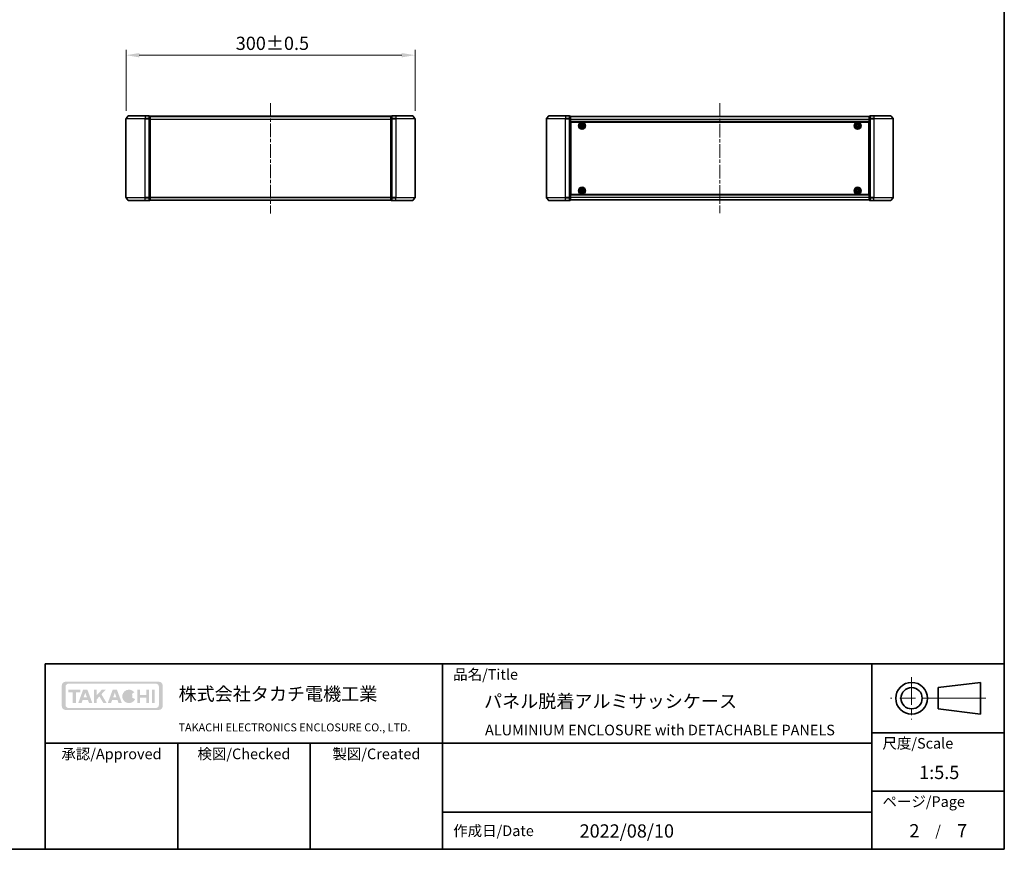
# Model space of a CAD drawing. Units: millimetres. Extents: x 0 to 8662, y 0 to 1546.
# Drawn here: x 2116 to 3138, y 0 to 861 of the extents above; entities that cross this region are included whole.
import ezdxf
from ezdxf.enums import TextEntityAlignment as Align

# ---------------------------------------------------------------- set-up
doc = ezdxf.new("R2010")
doc.units = ezdxf.units.MM
doc.header["$LTSCALE"] = 2.5
doc.linetypes.add('CHAIN', pattern=[0.3543, 0.2362, -0.0295, 0.0591, -0.0295])
doc.layers.get('Defpoints').update_dxf_attribs({"lineweight": 25})
for name, color, linetype, lineweight in [('Border (ISO)', 7, 'Continuous', 35), ('Dimension (ISO)', 7, 'Continuous', 18), ('Title (ISO)', 7, 'Continuous', 35), ('Visible (ISO)', 7, 'Continuous', 35), ('Visible Narrow (ISO)', 7, 'Continuous', 25)]:
    doc.layers.add(name, color=color, linetype=linetype, lineweight=lineweight)
doc.layers.add('Centerline (ISO)', color=7, linetype='Continuous', lineweight=18, true_color=0x80ffff)
doc.layers.add('Hatch (ISO)', color=1, linetype='Continuous', lineweight=18, true_color=0xff0000)
doc.styles.add('Note Text (TK)', font='MS PGothic.ttf')
doc.styles.add('文字スタイル67', font='arial.ttf')
doc.dimstyles.new('Default - Method 1b (TK)', dxfattribs={"dimscale": 2.5, "dimtxt": 2.5, "dimasz": 2.5, "dimexe": 1, "dimexo": 1.5, "dimgap": 1, "dimtad": 1, "dimrnd": 1e-08, "dimdsep": 46, "dimtxsty": 'Note Text (TK)', "dimcen": 0.09, "dimdle": 5, "dimclrd": 100, "dimclre": 100, "dimclrt": 7, "dimadec": 1, "dimazin": 1, "dimtfac": 1, "dimtmove": 0, "dimatfit": 3, "dimfxl": 1, "dimtolj": 1, "dimlwd": -1, "dimlwe": -1, "dimarcsym": 0})

# ---------------------------------------------------------------- blocks, each defined once
blk = doc.blocks.new('図面枠 tk図枠')
at = {"layer": 'Border (ISO)'}
for p in [(405.5, 289), (14.5, 8)]:
    blk.add_line(p, (405.5, 8), dxfattribs=at)
blk = doc.blocks.new('表題欄 tk表題欄')
at = {"layer": 'Hatch (ISO)'}
h = blk.add_hatch(color=256, dxfattribs=at)
edge = h.paths.add_edge_path(flags=0)
edge.add_arc((95.58, 236.3), 0.596, 270, 360)
edge.add_line((96.17, 236.3), (96.17, 239.71))
edge.add_arc((95.58, 239.71), 0.596, 0, 90)
edge.add_line((95.58, 240.31), (79.14, 240.31))
edge.add_arc((79.14, 239.71), 0.596, 90, 180)
edge.add_line((78.54, 239.71), (78.54, 236.3))
edge.add_arc((79.14, 236.3), 0.596, 180, 270)
edge.add_line((79.14, 235.7), (95.58, 235.7))
edge = h.paths.add_edge_path()
edge.add_line((77.84, 239.96), (77.84, 236.05))
edge.add_arc((78.54, 236.05), 0.702, 180, 270)
edge.add_line((78.54, 235.35), (96.17, 235.35))
edge.add_arc((96.17, 236.05), 0.702, 270, 360)
edge.add_line((96.87, 236.05), (96.87, 239.96))
edge.add_arc((96.17, 239.96), 0.702, 0, 90)
edge.add_line((96.17, 240.66), (78.54, 240.66))
edge.add_arc((78.54, 239.96), 0.702, 90, 180)
for points in [[(79.07, 239.15), (79.07, 238.66), (79.92, 238.66), (79.92, 236.66), (80.51, 236.66), (80.51, 238.66), (81.36, 238.66), (81.36, 239.15)], [(85.68, 236.66), (84.94, 237.89), (84.42, 237.32), (84.42, 236.66), (83.9, 236.66), (83.9, 239.15), (84.42, 239.15), (84.42, 238.1), (85.39, 239.15), (86.11, 239.15), (85.32, 238.3), (86.3, 236.66)], [(92.09, 239.15), (92.09, 236.66), (92.61, 236.66), (92.61, 237.66), (93.77, 237.66), (93.77, 236.66), (94.29, 236.66), (94.29, 239.15), (93.77, 239.15), (93.77, 238.15), (92.61, 238.15), (92.61, 239.15)], [(94.84, 239.15), (94.84, 236.66), (95.36, 236.66), (95.36, 239.15)]]:
    blk.add_hatch(color=256, dxfattribs=at).paths.add_polyline_path(points)
h = blk.add_hatch(color=256, dxfattribs=at)
h.paths.add_polyline_path([(82.59, 237.71), (81.95, 237.71), (82.27, 238.58)], flags=0)
h.paths.add_polyline_path([(82.78, 237.2), (81.76, 237.2), (81.57, 236.66), (80.95, 236.66), (81.86, 239.15), (82.68, 239.15), (83.59, 236.66), (82.98, 236.66)])
h = blk.add_hatch(color=256, dxfattribs=at)
h.paths.add_polyline_path([(87.53, 237.71), (88.16, 237.71), (87.85, 238.58)], flags=0)
h.paths.add_polyline_path([(87.14, 236.66), (87.34, 237.2), (88.35, 237.2), (88.55, 236.66), (89.17, 236.66), (88.25, 239.15), (87.44, 239.15), (86.52, 236.66)])
h = blk.add_hatch(color=256, dxfattribs=at)
edge = h.paths.add_edge_path()
edge.add_arc((90.52, 237.9), 1.27, 38.5505, 336.582)
edge.add_line((91.69, 237.4), (91.17, 237.62))
edge.add_ellipse((90.52, 237.9), major_axis=(0, -0.8), ratio=0.867347, start_angle=124.651, end_angle=429.4109, ccw=False)
edge.add_line((91.09, 238.36), (91.52, 238.7))
at = {"layer": 'Title (ISO)'}
for p, q in [((74.71, 244.05), (255.71, 244.05)), ((74.71, 209.05), (74.71, 244.05)), ((149.71, 244.05), (149.71, 209.05)), ((230.71, 244.05), (230.71, 209.05)), ((255.71, 244.05), (255.71, 209.05)), ((243.21, 239.55), (251.21, 240.55)), ((251.21, 234.55), (251.21, 240.55)), ((243.21, 239.55), (243.21, 235.55)), ((243.21, 235.55), (251.21, 234.55)), ((230.71, 231.05), (255.71, 231.05)), ((74.71, 229.05), (230.71, 229.05)), ((99.71, 229.05), (99.71, 209.05)), ((124.71, 229.05), (124.71, 209.05)), ((230.71, 220.05), (255.71, 220.05)), ((149.71, 216.05), (230.71, 216.05)), ((255.71, 209.05), (74.71, 209.05))]:
    blk.add_line(p, q, dxfattribs=at)
at = {"layer": 'Title (ISO)', "color": 4, "linetype": 'CHAIN', "lineweight": 18, "ltscale": 8.88956, "true_color": 0x00ffff}
blk.add_line((238.21, 241.55), (238.21, 233.55), dxfattribs=at)
at = {"layer": 'Title (ISO)', "color": 4, "linetype": 'CHAIN', "lineweight": 18, "ltscale": 20.001633, "true_color": 0x00ffff}
blk.add_line((252.21, 237.55), (234.21, 237.55), dxfattribs=at)
at = {"layer": 'Title (ISO)'}
for radius in [3, 2]:
    blk.add_circle((238.21, 237.55), radius, dxfattribs=at)
at = {"layer": 'Title (ISO)', "color": 1, "true_color": 0xff0000, "char_height": 2, "line_spacing_factor": 1.5, "style": 'Note Text (TK)'}
for s, insert, attachment_point in [('\\fＭＳ Ｐゴシック|b0|i0;{\\H2.0000;品名/Title}', (151.71, 242.05), 4), ('\\fＭＳ Ｐゴシック|b0|i0;{\\H2.0000;尺度/Scale}', (232.71, 229.05), 4), ('\\fＭＳ Ｐゴシック|b0|i0;{\\H2.0000;承認/Approved}', (87.21, 227.05), 5), ('\\fＭＳ Ｐゴシック|b0|i0;{\\H2.0000;検図/Checked}', (112.21, 227.05), 5), ('\\fＭＳ Ｐゴシック|b0|i0;{\\H2.0000;製図/Created}', (137.21, 227.05), 5), ('\\fＭＳ Ｐゴシック|b0|i0;{\\H2.0000;ページ/Page}', (232.71, 218.05), 4), ('\\fＭＳ Ｐゴシック|b0|i0;{\\H2.0000;作成日/Date}', (151.71, 212.55), 4)]:
    blk.add_mtext(s, dxfattribs=dict(at, insert=insert, attachment_point=attachment_point))
at = {"layer": 'Title (ISO)', "color": 7, "line_spacing_factor": 1.5, "style": 'Note Text (TK)'}
for s, insert, char_height, attachment_point in [('株式会社タカチ電機工業', (99.87, 238.05), 2.5, 4), ('\\fArial|b0|i0;{\\H1.4986;TAKACHI ELECTRONICS ENCLOSURE CO., LTD.}', (99.87, 232.05), 1.4986, 4), ('\\fＭＳ Ｐゴシック|b0|i0;{\\H2.0000;/}', (243.21, 212.55), 2, 5)]:
    blk.add_mtext(s, dxfattribs=dict(at, insert=insert, char_height=char_height, attachment_point=attachment_point))
at = {"layer": 'Title (ISO)', "color": 7}
for tag, p, height, style in [('<品名>_001', (157.52, 235.74), 2.5, 'Note Text (TK)'), ('<Title>_001', (157.71, 230.55), 2, '文字スタイル67'), ('作成日_001', (175.63, 211.28), 2.5, 'Note Text (TK)'), ('<ページ_No.>_001', (237.95, 211.3), 2.5, 'Note Text (TK)'), ('<総ページ数>_001', (246.79, 211.3), 2.5, 'Note Text (TK)')]:
    blk.add_attdef(tag, p, '', height=height, dxfattribs=dict(at, style=style))
at = {"layer": 'Title (ISO)', "color": 7, "style": 'Note Text (TK)'}
blk.add_attdef('<尺度>', text='', height=2.5, dxfattribs=at).set_placement((243.21, 223.55), align=Align.MIDDLE_CENTER)
blk = doc.blocks.new('*D32')
at = {"layer": 'Defpoints', "color": 0, "transparency": 16777216}
for p in [(2526.4, 824), (2226.4, 758), (2526.4, 758)]:
    blk.add_point(p, dxfattribs=at)
at = {"layer": 'Dimension (ISO)', "color": 100, "transparency": 16777216}
for p, q in [((2226.4, 766.2), (2226.4, 829.5)), ((2526.4, 766.2), (2526.4, 829.5)), ((2240.1, 824), (2512.6, 824))]:
    blk.add_line(p, q, dxfattribs=at)
for points in [[(2240.1, 826.2), (2240.1, 821.7), (2226.4, 824)], [(2512.6, 826.2), (2512.6, 821.7), (2526.4, 824)]]:
    blk.add_solid(points, dxfattribs=at)
at = {"layer": 'Dimension (ISO)', "color": 7, "transparency": 16777216, "insert": (2340.3, 836.3), "char_height": 13.75, "attachment_point": 4, "style": 'Note Text (TK)'}
blk.add_mtext('\\A1;300±0.5', dxfattribs=at)

msp = doc.modelspace()

# ---------------------------------------------------------------- linework, layer by layer
at = {"layer": 'Centerline (ISO)', "linetype": 'CHAIN', "ltscale": 23.990969}
for p, q in [((2376.3589, 774.3125), (2376.3589, 659.8125)), ((2842.6953, 774.1125), (2842.6953, 660.0125))]:
    msp.add_line(p, q, dxfattribs=at)
at = {"layer": 'Visible (ISO)'}
for p, q in [((2226.3589, 757.9539), (2226.3589, 676.1711)), ((2228.7689, 760.9546), (2226.4284, 758.1459)), ((2228.9994, 761.0625), (2246.3589, 761.0625)), ((2250.0589, 761.0625), (2246.3589, 761.0625)), ((2250.3589, 757.9539), (2250.3589, 760.7625)), ((2251.0589, 760.7625), (2250.3589, 760.7625)), ((2250.3589, 676.1711), (2250.3589, 757.9539)), ((2251.3589, 760.5625), (2251.3589, 760.4625)), ((2251.3589, 760.5625), (2501.3589, 760.5625)), ((2251.3589, 757.7729), (2251.3589, 760.4625)), ((2251.3589, 676.3521), (2251.3589, 757.7729)), ((2501.3589, 760.4625), (2501.3589, 760.5625)), ((2501.3589, 760.4625), (2501.3589, 757.7729)), ((2501.3589, 757.7729), (2501.3589, 676.3521)), ((2502.3589, 760.7625), (2501.6589, 760.7625)), ((2502.3589, 760.7625), (2502.3589, 757.9539)), ((2502.3589, 757.9539), (2502.3589, 676.1711)), ((2506.3589, 761.0625), (2502.6589, 761.0625)), ((2506.3589, 761.0625), (2523.7184, 761.0625)), ((2523.9488, 760.9546), (2526.2894, 758.1459)), ((2526.3589, 676.1711), (2526.3589, 757.9539)), ((2662.6953, 757.9539), (2662.6953, 676.1711)), ((2665.1054, 760.9546), (2662.7648, 758.1459)), ((2665.3358, 761.0625), (2682.6953, 761.0625)), ((2686.3953, 761.0625), (2682.6953, 761.0625)), ((2686.6953, 757.9539), (2686.6953, 760.7625)), ((2687.3953, 760.7625), (2686.6953, 760.7625)), ((2686.6953, 676.1711), (2686.6953, 757.9539)), ((2687.6953, 757.7729), (2687.6953, 760.4625)), ((2997.6953, 760.3625), (2687.6953, 760.3625)), ((2687.6953, 676.3521), (2687.6953, 757.7729)), ((2997.6953, 760.4625), (2997.6953, 757.7729)), ((2997.6953, 757.7729), (2997.6953, 676.3521)), ((2998.6953, 760.7625), (2997.9953, 760.7625)), ((2998.6953, 760.7625), (2998.6953, 757.9539)), ((2998.6953, 757.9539), (2998.6953, 676.1711)), ((3002.6953, 761.0625), (2998.9953, 761.0625)), ((3002.6953, 761.0625), (3020.0548, 761.0625)), ((3020.2853, 760.9546), (3022.6258, 758.1459)), ((3022.6953, 676.1711), (3022.6953, 757.9539)), ((2997.6953, 754.8625), (2687.6953, 754.8625)), ((2687.9453, 751.3625), (2687.6953, 751.3625)), ((2687.9453, 750.8625), (2687.6953, 750.8625)), ((2687.9453, 750.3625), (2687.6953, 750.3625)), ((2687.9453, 748.3625), (2687.6953, 748.3625)), ((2687.9453, 679.5625), (2687.9453, 754.5625)), ((2687.9453, 754.5625), (2997.4453, 754.5625)), ((2698.4453, 751.125), (2698.9078, 751.125)), ((2698.4453, 750.5), (2698.4453, 751.125)), ((2698.9078, 750.5), (2698.4453, 750.5)), ((2699.3828, 751.6), (2699.3828, 752.0625)), ((2699.3828, 752.0625), (2700.0078, 752.0625)), ((2699.3828, 749.5625), (2699.3828, 750.025)), ((2700.0078, 749.5625), (2699.3828, 749.5625)), ((2700.0078, 752.0625), (2700.0078, 751.6)), ((2700.0078, 750.025), (2700.0078, 749.5625)), ((2700.4828, 751.125), (2700.9453, 751.125)), ((2700.9453, 750.5), (2700.4828, 750.5)), ((2700.9453, 751.125), (2700.9453, 750.5)), ((2984.4453, 751.125), (2984.9078, 751.125)), ((2984.4453, 750.5), (2984.4453, 751.125)), ((2984.9078, 750.5), (2984.4453, 750.5)), ((2985.3828, 751.6), (2985.3828, 752.0625)), ((2985.3828, 752.0625), (2986.0078, 752.0625)), ((2985.3828, 749.5625), (2985.3828, 750.025)), ((2986.0078, 749.5625), (2985.3828, 749.5625)), ((2986.0078, 752.0625), (2986.0078, 751.6)), ((2986.0078, 750.025), (2986.0078, 749.5625)), ((2986.4828, 751.125), (2986.9453, 751.125)), ((2986.9453, 750.5), (2986.4828, 750.5)), ((2986.9453, 751.125), (2986.9453, 750.5)), ((2997.4453, 754.5625), (2997.4453, 679.5625)), ((2997.6953, 751.3625), (2997.4453, 751.3625)), ((2997.6953, 750.8625), (2997.4453, 750.8625)), ((2997.6953, 750.3625), (2997.4453, 750.3625)), ((2997.6953, 748.3625), (2997.4453, 748.3625)), ((2687.9453, 745.3625), (2687.6953, 745.3625)), ((2687.9453, 744.3625), (2687.6953, 744.3625)), ((2687.9453, 744.0625), (2687.6953, 744.0625)), ((2997.6953, 745.3625), (2997.4453, 745.3625)), ((2997.6953, 744.3625), (2997.4453, 744.3625)), ((2997.6953, 744.0625), (2997.4453, 744.0625)), ((2687.6953, 690.0625), (2687.9453, 690.0625)), ((2687.6953, 689.7625), (2687.9453, 689.7625)), ((2687.6953, 688.7625), (2687.9453, 688.7625)), ((2687.6953, 685.7625), (2687.9453, 685.7625)), ((2997.4453, 690.0625), (2997.6953, 690.0625)), ((2997.4453, 689.7625), (2997.6953, 689.7625)), ((2997.4453, 688.7625), (2997.6953, 688.7625)), ((2997.4453, 685.7625), (2997.6953, 685.7625)), ((2228.7689, 673.1704), (2226.4284, 675.9791)), ((2250.3589, 673.3625), (2250.3589, 676.1711)), ((2251.3589, 673.6625), (2251.3589, 676.3521)), ((2501.3589, 676.3521), (2501.3589, 673.6625)), ((2502.3589, 676.1711), (2502.3589, 673.3625)), ((2523.9488, 673.1704), (2526.2894, 675.9791)), ((2665.1054, 673.1704), (2662.7648, 675.9791)), ((2686.6953, 673.3625), (2686.6953, 676.1711)), ((2687.6953, 683.7625), (2687.9453, 683.7625)), ((2687.6953, 683.2625), (2687.9453, 683.2625)), ((2687.6953, 682.7625), (2687.9453, 682.7625)), ((2687.6953, 679.2625), (2997.6953, 679.2625)), ((2687.6953, 673.6625), (2687.6953, 676.3521)), ((2997.4453, 679.5625), (2687.9453, 679.5625)), ((2698.4453, 683.625), (2698.9078, 683.625)), ((2698.4453, 683), (2698.4453, 683.625)), ((2698.9078, 683), (2698.4453, 683)), ((2699.3828, 684.1), (2699.3828, 684.5625)), ((2699.3828, 684.5625), (2700.0078, 684.5625)), ((2699.3828, 682.0625), (2699.3828, 682.525)), ((2700.0078, 682.0625), (2699.3828, 682.0625)), ((2700.0078, 684.5625), (2700.0078, 684.1)), ((2700.0078, 682.525), (2700.0078, 682.0625)), ((2700.4828, 683.625), (2700.9453, 683.625)), ((2700.9453, 683), (2700.4828, 683)), ((2700.9453, 683.625), (2700.9453, 683)), ((2984.4453, 683.625), (2984.9078, 683.625)), ((2984.4453, 683), (2984.4453, 683.625)), ((2984.9078, 683), (2984.4453, 683)), ((2985.3828, 684.1), (2985.3828, 684.5625)), ((2985.3828, 684.5625), (2986.0078, 684.5625)), ((2985.3828, 682.0625), (2985.3828, 682.525)), ((2986.0078, 682.0625), (2985.3828, 682.0625)), ((2986.0078, 684.5625), (2986.0078, 684.1)), ((2986.0078, 682.525), (2986.0078, 682.0625)), ((2986.4828, 683.625), (2986.9453, 683.625)), ((2986.9453, 683), (2986.4828, 683)), ((2986.9453, 683.625), (2986.9453, 683)), ((2997.4453, 683.7625), (2997.6953, 683.7625)), ((2997.4453, 683.2625), (2997.6953, 683.2625)), ((2997.4453, 682.7625), (2997.6953, 682.7625)), ((2997.6953, 676.3521), (2997.6953, 673.6625)), ((2998.6953, 676.1711), (2998.6953, 673.3625)), ((3020.2853, 673.1704), (3022.6258, 675.9791)), ((2246.3589, 673.0625), (2228.9994, 673.0625)), ((2246.3589, 673.0625), (2250.0589, 673.0625)), ((2250.3589, 673.3625), (2251.0589, 673.3625)), ((2251.3589, 673.6625), (2251.3589, 673.5625)), ((2251.3589, 673.5625), (2501.3589, 673.5625)), ((2501.3589, 673.5625), (2501.3589, 673.6625)), ((2501.6589, 673.3625), (2502.3589, 673.3625)), ((2502.6589, 673.0625), (2506.3589, 673.0625)), ((2523.7184, 673.0625), (2506.3589, 673.0625)), ((2682.6953, 673.0625), (2665.3358, 673.0625)), ((2682.6953, 673.0625), (2686.3953, 673.0625)), ((2686.6953, 673.3625), (2687.3953, 673.3625)), ((2687.6953, 673.7625), (2997.6953, 673.7625)), ((2997.9953, 673.3625), (2998.6953, 673.3625)), ((2998.9953, 673.0625), (3002.6953, 673.0625)), ((3020.0548, 673.0625), (3002.6953, 673.0625))]:
    msp.add_line(p, q, dxfattribs=at)
for centre, radius in [((2699.6953, 750.8125), 3.6), ((2699.6953, 750.8125), 3.5), ((2699.6953, 750.8125), 2.7), ((2699.6953, 750.8125), 2.6), ((2699.6953, 750.8125), 2.4649), ((2985.6953, 750.8125), 3.6), ((2985.6953, 750.8125), 3.5), ((2985.6953, 750.8125), 2.7), ((2985.6953, 750.8125), 2.6), ((2985.6953, 750.8125), 2.4649), ((2699.6953, 683.3125), 3.6), ((2699.6953, 683.3125), 3.5), ((2699.6953, 683.3125), 2.7), ((2699.6953, 683.3125), 2.6), ((2699.6953, 683.3125), 2.4649), ((2985.6953, 683.3125), 3.6), ((2985.6953, 683.3125), 3.5), ((2985.6953, 683.3125), 2.7), ((2985.6953, 683.3125), 2.6), ((2985.6953, 683.3125), 2.4649)]:
    msp.add_circle(centre, radius, dxfattribs=at)
for centre, start, end in [((2226.6589, 757.9539), 140.1944289, 180), ((2228.9994, 760.7625), 90, 140.1944289), ((2250.0589, 760.7625), 0, 90), ((2251.0589, 760.4625), 0, 90), ((2501.6589, 760.4625), 90, 180), ((2502.6589, 760.7625), 90, 180), ((2523.7184, 760.7625), 39.8055711, 90), ((2526.0589, 757.9539), 0, 39.8055711), ((2662.9953, 757.9539), 140.1944289, 180), ((2665.3358, 760.7625), 90, 140.1944289), ((2686.3953, 760.7625), 0, 90), ((2687.3953, 760.4625), 0, 90), ((2997.9953, 760.4625), 90, 180), ((2998.9953, 760.7625), 90, 180), ((3020.0548, 760.7625), 39.8055711, 90), ((3022.3953, 757.9539), 0, 39.8055711), ((2226.6589, 676.1711), 180, 219.8055711), ((2526.0589, 676.1711), 320.1944289, 0), ((2662.9953, 676.1711), 180, 219.8055711), ((3022.3953, 676.1711), 320.1944289, 0), ((2228.9994, 673.3625), 219.8055711, 270), ((2250.0589, 673.3625), 270, 0), ((2251.0589, 673.6625), 270, 0), ((2501.6589, 673.6625), 180, 270), ((2502.6589, 673.3625), 180, 270), ((2523.7184, 673.3625), 270, 320.1944289), ((2665.3358, 673.3625), 219.8055711, 270), ((2686.3953, 673.3625), 270, 0), ((2687.3953, 673.6625), 270, 0), ((2997.9953, 673.6625), 180, 270), ((2998.9953, 673.3625), 180, 270), ((3020.0548, 673.3625), 270, 320.1944289)]:
    msp.add_arc(centre, 0.3, start, end, dxfattribs=at)
for points, knots in [([(2698.9078, 751.125), (2698.9673, 751.125), (2699.0308, 751.1368), (2699.1479, 751.1853), (2699.2014, 751.2218), (2699.286, 751.3064), (2699.3225, 751.3599), (2699.371, 751.477), (2699.3828, 751.5406), (2699.3828, 751.6)], [-0.28800096927, -0.28800096927, -0.28800096927, -0.28800096927, -0.27006402638, -0.27006402638, -0.25212708348, -0.25212708348, -0.23419014059, -0.23419014059, -0.21625319769, -0.21625319769, -0.21625319769, -0.21625319769]), ([(2699.3828, 750.025), (2699.3828, 750.0844), (2699.371, 750.148), (2699.3225, 750.2651), (2699.286, 750.3186), (2699.2014, 750.4032), (2699.1479, 750.4397), (2699.0308, 750.4882), (2698.9673, 750.5), (2698.9078, 750.5)], [0, 0, 0, 0, 0.01793694289, 0.01793694289, 0.03587388579, 0.03587388579, 0.05381082868, 0.05381082868, 0.07174777158, 0.07174777158, 0.07174777158, 0.07174777158]), ([(2700.0078, 751.6), (2700.0078, 751.5406), (2700.0197, 751.477), (2700.0681, 751.3599), (2700.1047, 751.3064), (2700.1892, 751.2218), (2700.2427, 751.1853), (2700.3598, 751.1368), (2700.4234, 751.125), (2700.4828, 751.125)], [-0.28800096927, -0.28800096927, -0.28800096927, -0.28800096927, -0.27006402638, -0.27006402638, -0.25212708348, -0.25212708348, -0.23419014059, -0.23419014059, -0.21625319769, -0.21625319769, -0.21625319769, -0.21625319769]), ([(2700.4828, 750.5), (2700.4234, 750.5), (2700.3598, 750.4882), (2700.2427, 750.4397), (2700.1892, 750.4032), (2700.1047, 750.3186), (2700.0681, 750.2651), (2700.0197, 750.148), (2700.0078, 750.0844), (2700.0078, 750.025)], [0, 0, 0, 0, 0.01793694289, 0.01793694289, 0.03587388579, 0.03587388579, 0.05381082868, 0.05381082868, 0.07174777158, 0.07174777158, 0.07174777158, 0.07174777158]), ([(2984.9078, 751.125), (2984.9673, 751.125), (2985.0308, 751.1368), (2985.1479, 751.1853), (2985.2014, 751.2218), (2985.286, 751.3064), (2985.3225, 751.3599), (2985.371, 751.477), (2985.3828, 751.5406), (2985.3828, 751.6)], [-0.28800096927, -0.28800096927, -0.28800096927, -0.28800096927, -0.27006402638, -0.27006402638, -0.25212708348, -0.25212708348, -0.23419014059, -0.23419014059, -0.21625319769, -0.21625319769, -0.21625319769, -0.21625319769]), ([(2985.3828, 750.025), (2985.3828, 750.0844), (2985.371, 750.148), (2985.3225, 750.2651), (2985.286, 750.3186), (2985.2014, 750.4032), (2985.1479, 750.4397), (2985.0308, 750.4882), (2984.9673, 750.5), (2984.9078, 750.5)], [0, 0, 0, 0, 0.01793694289, 0.01793694289, 0.03587388579, 0.03587388579, 0.05381082868, 0.05381082868, 0.07174777158, 0.07174777158, 0.07174777158, 0.07174777158]), ([(2986.0078, 751.6), (2986.0078, 751.5406), (2986.0197, 751.477), (2986.0681, 751.3599), (2986.1047, 751.3064), (2986.1892, 751.2218), (2986.2427, 751.1853), (2986.3598, 751.1368), (2986.4234, 751.125), (2986.4828, 751.125)], [-0.28800096927, -0.28800096927, -0.28800096927, -0.28800096927, -0.27006402638, -0.27006402638, -0.25212708348, -0.25212708348, -0.23419014059, -0.23419014059, -0.21625319769, -0.21625319769, -0.21625319769, -0.21625319769]), ([(2986.4828, 750.5), (2986.4234, 750.5), (2986.3598, 750.4882), (2986.2427, 750.4397), (2986.1892, 750.4032), (2986.1047, 750.3186), (2986.0681, 750.2651), (2986.0197, 750.148), (2986.0078, 750.0844), (2986.0078, 750.025)], [0, 0, 0, 0, 0.01793694289, 0.01793694289, 0.03587388579, 0.03587388579, 0.05381082868, 0.05381082868, 0.07174777158, 0.07174777158, 0.07174777158, 0.07174777158]), ([(2698.9078, 683.625), (2698.9673, 683.625), (2699.0308, 683.6368), (2699.1479, 683.6853), (2699.2014, 683.7218), (2699.286, 683.8064), (2699.3225, 683.8599), (2699.371, 683.977), (2699.3828, 684.0406), (2699.3828, 684.1)], [-0.28800096927, -0.28800096927, -0.28800096927, -0.28800096927, -0.27006402638, -0.27006402638, -0.25212708348, -0.25212708348, -0.23419014059, -0.23419014059, -0.21625319769, -0.21625319769, -0.21625319769, -0.21625319769]), ([(2699.3828, 682.525), (2699.3828, 682.5844), (2699.371, 682.648), (2699.3225, 682.7651), (2699.286, 682.8186), (2699.2014, 682.9032), (2699.1479, 682.9397), (2699.0308, 682.9882), (2698.9673, 683), (2698.9078, 683)], [0, 0, 0, 0, 0.01793694289, 0.01793694289, 0.03587388579, 0.03587388579, 0.05381082868, 0.05381082868, 0.07174777158, 0.07174777158, 0.07174777158, 0.07174777158]), ([(2700.0078, 684.1), (2700.0078, 684.0406), (2700.0197, 683.977), (2700.0681, 683.8599), (2700.1047, 683.8064), (2700.1892, 683.7218), (2700.2427, 683.6853), (2700.3598, 683.6368), (2700.4234, 683.625), (2700.4828, 683.625)], [-0.28800096927, -0.28800096927, -0.28800096927, -0.28800096927, -0.27006402638, -0.27006402638, -0.25212708348, -0.25212708348, -0.23419014059, -0.23419014059, -0.21625319769, -0.21625319769, -0.21625319769, -0.21625319769]), ([(2700.4828, 683), (2700.4234, 683), (2700.3598, 682.9882), (2700.2427, 682.9397), (2700.1892, 682.9032), (2700.1047, 682.8186), (2700.0681, 682.7651), (2700.0197, 682.648), (2700.0078, 682.5844), (2700.0078, 682.525)], [0, 0, 0, 0, 0.01793694289, 0.01793694289, 0.03587388579, 0.03587388579, 0.05381082868, 0.05381082868, 0.07174777158, 0.07174777158, 0.07174777158, 0.07174777158]), ([(2984.9078, 683.625), (2984.9673, 683.625), (2985.0308, 683.6368), (2985.1479, 683.6853), (2985.2014, 683.7218), (2985.286, 683.8064), (2985.3225, 683.8599), (2985.371, 683.977), (2985.3828, 684.0406), (2985.3828, 684.1)], [-0.28800096927, -0.28800096927, -0.28800096927, -0.28800096927, -0.27006402638, -0.27006402638, -0.25212708348, -0.25212708348, -0.23419014059, -0.23419014059, -0.21625319769, -0.21625319769, -0.21625319769, -0.21625319769]), ([(2985.3828, 682.525), (2985.3828, 682.5844), (2985.371, 682.648), (2985.3225, 682.7651), (2985.286, 682.8186), (2985.2014, 682.9032), (2985.1479, 682.9397), (2985.0308, 682.9882), (2984.9673, 683), (2984.9078, 683)], [0, 0, 0, 0, 0.01793694289, 0.01793694289, 0.03587388579, 0.03587388579, 0.05381082868, 0.05381082868, 0.07174777158, 0.07174777158, 0.07174777158, 0.07174777158]), ([(2986.0078, 684.1), (2986.0078, 684.0406), (2986.0197, 683.977), (2986.0681, 683.8599), (2986.1047, 683.8064), (2986.1892, 683.7218), (2986.2427, 683.6853), (2986.3598, 683.6368), (2986.4234, 683.625), (2986.4828, 683.625)], [-0.28800096927, -0.28800096927, -0.28800096927, -0.28800096927, -0.27006402638, -0.27006402638, -0.25212708348, -0.25212708348, -0.23419014059, -0.23419014059, -0.21625319769, -0.21625319769, -0.21625319769, -0.21625319769]), ([(2986.4828, 683), (2986.4234, 683), (2986.3598, 682.9882), (2986.2427, 682.9397), (2986.1892, 682.9032), (2986.1047, 682.8186), (2986.0681, 682.7651), (2986.0197, 682.648), (2986.0078, 682.5844), (2986.0078, 682.525)], [0, 0, 0, 0, 0.01793694289, 0.01793694289, 0.03587388579, 0.03587388579, 0.05381082868, 0.05381082868, 0.07174777158, 0.07174777158, 0.07174777158, 0.07174777158])]:
    msp.add_open_spline(points, degree=3, knots=knots, dxfattribs=at)
at = {"layer": 'Visible Narrow (ISO)'}
for p, q in [((2246.3589, 757.9539), (2226.3589, 757.9539)), ((2226.4284, 758.1459), (2246.3589, 758.1459)), ((2246.3589, 760.9546), (2228.7689, 760.9546)), ((2246.3589, 760.9546), (2246.3589, 761.0625)), ((2246.3589, 760.9546), (2250.0589, 760.9546)), ((2246.3589, 760.9546), (2246.3589, 758.1459)), ((2250.0589, 758.1459), (2246.3589, 758.1459)), ((2246.3589, 758.1459), (2246.3589, 757.9539)), ((2246.3589, 757.9539), (2250.0589, 757.9539)), ((2246.3589, 676.1711), (2246.3589, 757.9539)), ((2250.0589, 760.9546), (2250.0589, 761.0625)), ((2250.0589, 760.9546), (2250.0589, 758.1459)), ((2250.0589, 757.9539), (2250.0589, 758.1459)), ((2250.0589, 757.9539), (2250.3589, 757.9539)), ((2250.0589, 757.9539), (2250.0589, 676.1711)), ((2250.3589, 760.6546), (2251.0589, 760.6546)), ((2251.0589, 757.9649), (2250.3589, 757.9649)), ((2250.3589, 757.7729), (2251.0589, 757.7729)), ((2251.0589, 760.6546), (2251.0589, 760.7625)), ((2251.0589, 760.6546), (2251.0589, 757.9649)), ((2251.0589, 757.7729), (2251.0589, 757.9649)), ((2251.0589, 757.7729), (2251.3589, 757.7729)), ((2251.0589, 757.7729), (2251.0589, 676.3521)), ((2251.3589, 760.4546), (2501.3589, 760.4546)), ((2251.3589, 757.6459), (2501.3589, 757.6459)), ((2251.3589, 757.4539), (2501.3589, 757.4539)), ((2501.3589, 757.7729), (2501.6589, 757.7729)), ((2501.6589, 760.7625), (2501.6589, 760.6546)), ((2501.6589, 757.9649), (2501.6589, 760.6546)), ((2501.6589, 760.6546), (2502.3589, 760.6546)), ((2501.6589, 757.9649), (2501.6589, 757.7729)), ((2502.3589, 757.9649), (2501.6589, 757.9649)), ((2501.6589, 676.3521), (2501.6589, 757.7729)), ((2501.6589, 757.7729), (2502.3589, 757.7729)), ((2502.3589, 757.9539), (2502.6589, 757.9539)), ((2502.6589, 761.0625), (2502.6589, 760.9546)), ((2502.6589, 758.1459), (2502.6589, 760.9546)), ((2502.6589, 760.9546), (2506.3589, 760.9546)), ((2502.6589, 758.1459), (2502.6589, 757.9539)), ((2506.3589, 758.1459), (2502.6589, 758.1459)), ((2502.6589, 676.1711), (2502.6589, 757.9539)), ((2502.6589, 757.9539), (2506.3589, 757.9539)), ((2506.3589, 760.9546), (2506.3589, 761.0625)), ((2506.3589, 760.9546), (2506.3589, 758.1459)), ((2523.9488, 760.9546), (2506.3589, 760.9546)), ((2506.3589, 758.1459), (2506.3589, 757.9539)), ((2506.3589, 758.1459), (2526.2894, 758.1459)), ((2506.3589, 757.9539), (2506.3589, 676.1711)), ((2526.3589, 757.9539), (2506.3589, 757.9539)), ((2682.6953, 757.9539), (2662.6953, 757.9539)), ((2662.7648, 758.1459), (2682.6953, 758.1459)), ((2682.6953, 760.9546), (2665.1054, 760.9546)), ((2682.6953, 760.9546), (2682.6953, 761.0625)), ((2682.6953, 760.9546), (2686.3953, 760.9546)), ((2682.6953, 760.9546), (2682.6953, 758.1459)), ((2686.3953, 758.1459), (2682.6953, 758.1459)), ((2682.6953, 758.1459), (2682.6953, 757.9539)), ((2682.6953, 757.9539), (2686.3953, 757.9539)), ((2682.6953, 676.1711), (2682.6953, 757.9539)), ((2686.3953, 760.9546), (2686.3953, 761.0625)), ((2686.3953, 760.9546), (2686.3953, 758.1459)), ((2686.3953, 757.9539), (2686.3953, 758.1459)), ((2686.3953, 757.9539), (2686.6953, 757.9539)), ((2686.3953, 757.9539), (2686.3953, 676.1711)), ((2686.6953, 760.6546), (2687.3953, 760.6546)), ((2687.3953, 757.9649), (2686.6953, 757.9649)), ((2686.6953, 757.7729), (2687.3953, 757.7729)), ((2687.3953, 760.6546), (2687.3953, 760.7625)), ((2687.3953, 760.6546), (2687.3953, 757.9649)), ((2687.3953, 757.7729), (2687.3953, 757.9649)), ((2687.3953, 757.7729), (2687.6953, 757.7729)), ((2687.3953, 757.7729), (2687.3953, 676.3521)), ((2997.6953, 760.2905), (2687.6953, 760.2905)), ((2997.6953, 757.4181), (2687.6953, 757.4181)), ((2997.6953, 757.2901), (2687.6953, 757.2901)), ((2997.6953, 757.7729), (2997.9953, 757.7729)), ((2997.9953, 760.7625), (2997.9953, 760.6546)), ((2997.9953, 757.9649), (2997.9953, 760.6546)), ((2997.9953, 760.6546), (2998.6953, 760.6546)), ((2997.9953, 757.9649), (2997.9953, 757.7729)), ((2998.6953, 757.9649), (2997.9953, 757.9649)), ((2997.9953, 676.3521), (2997.9953, 757.7729)), ((2997.9953, 757.7729), (2998.6953, 757.7729)), ((2998.6953, 757.9539), (2998.9953, 757.9539)), ((2998.9953, 761.0625), (2998.9953, 760.9546)), ((2998.9953, 758.1459), (2998.9953, 760.9546)), ((2998.9953, 760.9546), (3002.6953, 760.9546)), ((2998.9953, 758.1459), (2998.9953, 757.9539)), ((3002.6953, 758.1459), (2998.9953, 758.1459)), ((2998.9953, 676.1711), (2998.9953, 757.9539)), ((2998.9953, 757.9539), (3002.6953, 757.9539)), ((3002.6953, 760.9546), (3002.6953, 761.0625)), ((3002.6953, 760.9546), (3002.6953, 758.1459)), ((3020.2853, 760.9546), (3002.6953, 760.9546)), ((3002.6953, 758.1459), (3002.6953, 757.9539)), ((3002.6953, 758.1459), (3022.6258, 758.1459)), ((3002.6953, 757.9539), (3002.6953, 676.1711)), ((3022.6953, 757.9539), (3002.6953, 757.9539)), ((2997.6953, 755.1625), (2687.6953, 755.1625)), ((2687.9453, 748.9868), (2687.6953, 748.9868)), ((2687.9453, 748.7746), (2687.6953, 748.7746)), ((2687.9453, 748.4504), (2687.6953, 748.4504)), ((2687.9453, 748.0625), (2687.6953, 748.0625)), ((2997.6953, 748.9868), (2997.4453, 748.9868)), ((2997.6953, 748.7746), (2997.4453, 748.7746)), ((2997.6953, 748.4504), (2997.4453, 748.4504)), ((2997.6953, 748.0625), (2997.4453, 748.0625)), ((2687.9453, 745.6625), (2687.6953, 745.6625)), ((2687.9453, 745.2746), (2687.6953, 745.2746)), ((2687.9453, 744.9504), (2687.6953, 744.9504)), ((2687.9453, 744.7382), (2687.6953, 744.7382)), ((2687.9453, 744.6625), (2687.6953, 744.6625)), ((2687.6953, 743.7625), (2687.9453, 743.7625)), ((2997.6953, 745.6625), (2997.4453, 745.6625)), ((2997.6953, 745.2746), (2997.4453, 745.2746)), ((2997.6953, 744.9504), (2997.4453, 744.9504)), ((2997.6953, 744.7382), (2997.4453, 744.7382)), ((2997.6953, 744.6625), (2997.4453, 744.6625)), ((2997.4453, 743.7625), (2997.6953, 743.7625)), ((2687.9453, 690.3625), (2687.6953, 690.3625)), ((2687.6953, 689.4625), (2687.9453, 689.4625)), ((2687.6953, 689.3868), (2687.9453, 689.3868)), ((2687.6953, 689.1746), (2687.9453, 689.1746)), ((2687.6953, 688.8504), (2687.9453, 688.8504)), ((2687.6953, 688.4625), (2687.9453, 688.4625)), ((2687.6953, 686.0625), (2687.9453, 686.0625)), ((2687.6953, 685.6746), (2687.9453, 685.6746)), ((2687.6953, 685.3504), (2687.9453, 685.3504)), ((2687.6953, 685.1382), (2687.9453, 685.1382)), ((2997.6953, 690.3625), (2997.4453, 690.3625)), ((2997.4453, 689.4625), (2997.6953, 689.4625)), ((2997.4453, 689.3868), (2997.6953, 689.3868)), ((2997.4453, 689.1746), (2997.6953, 689.1746)), ((2997.4453, 688.8504), (2997.6953, 688.8504)), ((2997.4453, 688.4625), (2997.6953, 688.4625)), ((2997.4453, 686.0625), (2997.6953, 686.0625)), ((2997.4453, 685.6746), (2997.6953, 685.6746)), ((2997.4453, 685.3504), (2997.6953, 685.3504)), ((2997.4453, 685.1382), (2997.6953, 685.1382)), ((2226.3589, 676.1711), (2246.3589, 676.1711)), ((2246.3589, 675.9791), (2226.4284, 675.9791)), ((2250.0589, 676.1711), (2246.3589, 676.1711)), ((2246.3589, 675.9791), (2246.3589, 676.1711)), ((2246.3589, 675.9791), (2250.0589, 675.9791)), ((2246.3589, 673.1704), (2246.3589, 675.9791)), ((2250.3589, 676.1711), (2250.0589, 676.1711)), ((2250.0589, 675.9791), (2250.0589, 676.1711)), ((2250.0589, 675.9791), (2250.0589, 673.1704)), ((2251.0589, 676.3521), (2250.3589, 676.3521)), ((2250.3589, 676.1601), (2251.0589, 676.1601)), ((2251.3589, 676.3521), (2251.0589, 676.3521)), ((2251.0589, 676.1601), (2251.0589, 676.3521)), ((2251.0589, 676.1601), (2251.0589, 673.4704)), ((2251.3589, 676.6711), (2501.3589, 676.6711)), ((2251.3589, 676.4791), (2501.3589, 676.4791)), ((2501.6589, 676.3521), (2501.3589, 676.3521)), ((2501.6589, 676.3521), (2501.6589, 676.1601)), ((2502.3589, 676.3521), (2501.6589, 676.3521)), ((2501.6589, 673.4704), (2501.6589, 676.1601)), ((2501.6589, 676.1601), (2502.3589, 676.1601)), ((2502.6589, 676.1711), (2502.3589, 676.1711)), ((2502.6589, 676.1711), (2502.6589, 675.9791)), ((2506.3589, 676.1711), (2502.6589, 676.1711)), ((2502.6589, 673.1704), (2502.6589, 675.9791)), ((2502.6589, 675.9791), (2506.3589, 675.9791)), ((2506.3589, 675.9791), (2506.3589, 676.1711)), ((2506.3589, 676.1711), (2526.3589, 676.1711)), ((2506.3589, 673.1704), (2506.3589, 675.9791)), ((2526.2894, 675.9791), (2506.3589, 675.9791)), ((2662.6953, 676.1711), (2682.6953, 676.1711)), ((2682.6953, 675.9791), (2662.7648, 675.9791)), ((2686.3953, 676.1711), (2682.6953, 676.1711)), ((2682.6953, 675.9791), (2682.6953, 676.1711)), ((2682.6953, 675.9791), (2686.3953, 675.9791)), ((2682.6953, 673.1704), (2682.6953, 675.9791)), ((2686.6953, 676.1711), (2686.3953, 676.1711)), ((2686.3953, 675.9791), (2686.3953, 676.1711)), ((2686.3953, 675.9791), (2686.3953, 673.1704)), ((2687.3953, 676.3521), (2686.6953, 676.3521)), ((2686.6953, 676.1601), (2687.3953, 676.1601)), ((2687.6953, 676.3521), (2687.3953, 676.3521)), ((2687.3953, 676.1601), (2687.3953, 676.3521)), ((2687.3953, 676.1601), (2687.3953, 673.4704)), ((2687.6953, 678.9625), (2997.6953, 678.9625)), ((2687.6953, 676.8349), (2997.6953, 676.8349)), ((2687.6953, 676.7069), (2997.6953, 676.7069)), ((2997.9953, 676.3521), (2997.6953, 676.3521)), ((2997.9953, 676.3521), (2997.9953, 676.1601)), ((2998.6953, 676.3521), (2997.9953, 676.3521)), ((2997.9953, 673.4704), (2997.9953, 676.1601)), ((2997.9953, 676.1601), (2998.6953, 676.1601)), ((2998.9953, 676.1711), (2998.6953, 676.1711)), ((2998.9953, 676.1711), (2998.9953, 675.9791)), ((3002.6953, 676.1711), (2998.9953, 676.1711)), ((2998.9953, 673.1704), (2998.9953, 675.9791)), ((2998.9953, 675.9791), (3002.6953, 675.9791)), ((3002.6953, 675.9791), (3002.6953, 676.1711)), ((3002.6953, 676.1711), (3022.6953, 676.1711)), ((3002.6953, 673.1704), (3002.6953, 675.9791)), ((3022.6258, 675.9791), (3002.6953, 675.9791)), ((2228.7689, 673.1704), (2246.3589, 673.1704)), ((2250.0589, 673.1704), (2246.3589, 673.1704)), ((2246.3589, 673.1704), (2246.3589, 673.0625)), ((2250.0589, 673.0625), (2250.0589, 673.1704)), ((2251.0589, 673.4704), (2250.3589, 673.4704)), ((2251.0589, 673.3625), (2251.0589, 673.4704)), ((2251.3589, 673.6704), (2501.3589, 673.6704)), ((2501.6589, 673.4704), (2501.6589, 673.3625)), ((2502.3589, 673.4704), (2501.6589, 673.4704)), ((2502.6589, 673.1704), (2502.6589, 673.0625)), ((2506.3589, 673.1704), (2502.6589, 673.1704)), ((2506.3589, 673.1704), (2506.3589, 673.0625)), ((2506.3589, 673.1704), (2523.9488, 673.1704)), ((2665.1054, 673.1704), (2682.6953, 673.1704)), ((2686.3953, 673.1704), (2682.6953, 673.1704)), ((2682.6953, 673.1704), (2682.6953, 673.0625)), ((2686.3953, 673.0625), (2686.3953, 673.1704)), ((2687.3953, 673.4704), (2686.6953, 673.4704)), ((2687.3953, 673.3625), (2687.3953, 673.4704)), ((2687.6953, 673.8345), (2997.6953, 673.8345)), ((2997.9953, 673.4704), (2997.9953, 673.3625)), ((2998.6953, 673.4704), (2997.9953, 673.4704)), ((2998.9953, 673.1704), (2998.9953, 673.0625)), ((3002.6953, 673.1704), (2998.9953, 673.1704)), ((3002.6953, 673.1704), (3002.6953, 673.0625)), ((3002.6953, 673.1704), (3020.2853, 673.1704))]:
    msp.add_line(p, q, dxfattribs=at)
for centre, radius in [((2699.6953, 750.8125), 2.4624), ((2699.6953, 750.8125), 2.2523), ((2699.6953, 750.8125), 2.113), ((2985.6953, 750.8125), 2.4624), ((2985.6953, 750.8125), 2.2523), ((2985.6953, 750.8125), 2.113), ((2699.6953, 683.3125), 2.4624), ((2699.6953, 683.3125), 2.2523), ((2699.6953, 683.3125), 2.113), ((2985.6953, 683.3125), 2.4624), ((2985.6953, 683.3125), 2.2523), ((2985.6953, 683.3125), 2.113)]:
    msp.add_circle(centre, radius, dxfattribs=at)
for centre, major_axis, start_param, end_param in [((2250.0589, 760.7625), (0.3, 0), 0, 1.570796327), ((2250.0589, 757.9539), (0.3, 0), 0, 1.570796327), ((2251.0589, 760.4625), (0.3, 0), 0, 1.570796327), ((2251.0589, 757.7729), (0.3, 0), 0, 1.570796327), ((2501.6589, 760.4625), (-0.3, 0), 4.71238898, 6.283185307), ((2501.6589, 757.7729), (-0.3, 0), 4.71238898, 6.283185307), ((2502.6589, 760.7625), (-0.3, 0), 4.71238898, 6.283185307), ((2502.6589, 757.9539), (-0.3, 0), 4.71238898, 6.283185307), ((2686.3953, 760.7625), (0.3, 0), 0, 1.570796327), ((2686.3953, 757.9539), (0.3, 0), 0, 1.570796327), ((2687.3953, 760.4625), (0.3, 0), 0, 1.570796327), ((2687.3953, 757.7729), (0.3, 0), 0, 1.570796327), ((2997.9953, 760.4625), (-0.3, 0), 4.71238898, 6.283185307), ((2997.9953, 757.7729), (-0.3, 0), 4.71238898, 6.283185307), ((2998.9953, 760.7625), (-0.3, 0), 4.71238898, 6.283185307), ((2998.9953, 757.9539), (-0.3, 0), 4.71238898, 6.283185307), ((2250.0589, 676.1711), (0.3, 0), 4.71238898, 6.283185307), ((2251.0589, 676.3521), (0.3, 0), 4.71238898, 6.283185307), ((2501.6589, 676.3521), (-0.3, 0), 0, 1.570796327), ((2502.6589, 676.1711), (-0.3, 0), 0, 1.570796327), ((2686.3953, 676.1711), (0.3, 0), 4.71238898, 6.283185307), ((2687.3953, 676.3521), (0.3, 0), 4.71238898, 6.283185307), ((2997.9953, 676.3521), (-0.3, 0), 0, 1.570796327), ((2998.9953, 676.1711), (-0.3, 0), 0, 1.570796327), ((2250.0589, 673.3625), (0.3, 0), 4.71238898, 6.283185307), ((2251.0589, 673.6625), (0.3, 0), 4.71238898, 6.283185307), ((2501.6589, 673.6625), (-0.3, 0), 0, 1.570796327), ((2502.6589, 673.3625), (-0.3, 0), 0, 1.570796327), ((2686.3953, 673.3625), (0.3, 0), 4.71238898, 6.283185307), ((2687.3953, 673.6625), (0.3, 0), 4.71238898, 6.283185307), ((2997.9953, 673.6625), (-0.3, 0), 0, 1.570796327), ((2998.9953, 673.3625), (-0.3, 0), 0, 1.570796327)]:
    msp.add_ellipse(centre, major_axis=major_axis, ratio=0.6401844, start_param=start_param, end_param=end_param, dxfattribs=at)

# ---------------------------------------------------------------- block references
at = {"xscale": 5.5, "yscale": 5.5, "zscale": 5.5}
msp.add_blockref('図面枠 tk図枠', (907.75, -44), dxfattribs=at)
ref = msp.add_blockref('表題欄 tk表題欄', (1731.6015, -1149.7901), dxfattribs=dict(xscale=5.5, yscale=5.5, zscale=5.5))
ref.add_attrib('<品名>_001', 'パネル脱着アルミサッシケース', (2597.9844, 146.7734), dxfattribs={"layer": 'Title (ISO)', "color": 7, "height": 13.75, "style": 'Note Text (TK)'})
ref.add_attrib('<尺度>_001', '1:5.5', (3049.6406, 72.875), dxfattribs={"layer": 'Title (ISO)', "color": 7, "height": 13.75, "style": 'Note Text (TK)'})
ref.add_attrib('作成日_001', '2022/08/10', (2697.1875, 12.1406), dxfattribs={"layer": 'Title (ISO)', "color": 7, "height": 13.75, "style": 'Note Text (TK)'})
ref.add_attrib('<Title>_001', 'ALUMINIUM ENCLOSURE with DETACHABLE PANELS', (2599, 118.2462), dxfattribs={"layer": 'Title (ISO)', "color": 7, "height": 11, "style": '文字スタイル67'})
ref.add_attrib('<ページ_No.>_001', '2', (3039.5, 12.375), dxfattribs={"layer": 'Title (ISO)', "color": 7, "height": 13.75, "style": 'Note Text (TK)'})
ref.add_attrib('<総ページ数>_001', '7', (3088.9609, 12.375), dxfattribs={"layer": 'Title (ISO)', "color": 7, "height": 13.75, "style": 'Note Text (TK)'})

# ---------------------------------------------------------------- dimensions: what is measured, and where the dimension line sits
at = {"layer": 'Dimension (ISO)', "color": 100, "true_color": 0x00ff3f}
dim = msp.add_linear_dim(base=(2526.3589, 823.9539), p1=(2226.3589, 757.9539), p2=(2526.3589, 757.9539), angle=180, dimstyle='Default - Method 1b (TK)', override={"dimscale": 0, "dimtxt": 13.75, "dimasz": 13.75, "dimexe": 5.5, "dimexo": 8.25, "dimgap": 5.5, "dimdec": 2, "dimcen": 0.495, "dimtol": 1, "dimlim": 0, "dimtp": 0.5, "dimtm": 0.5, "dimtdec": 2, "dimtix": 0, "dimtofl": 0, "dimtmove": 0, "dimatfit": 1}, dxfattribs=at)
dim.commit()
dim.dimension.update_dxf_attribs({"geometry": '*D32', "text_midpoint": (2376.3589, 823.9539), "dimtype": 128})

doc.saveas('drawing.dxf')
